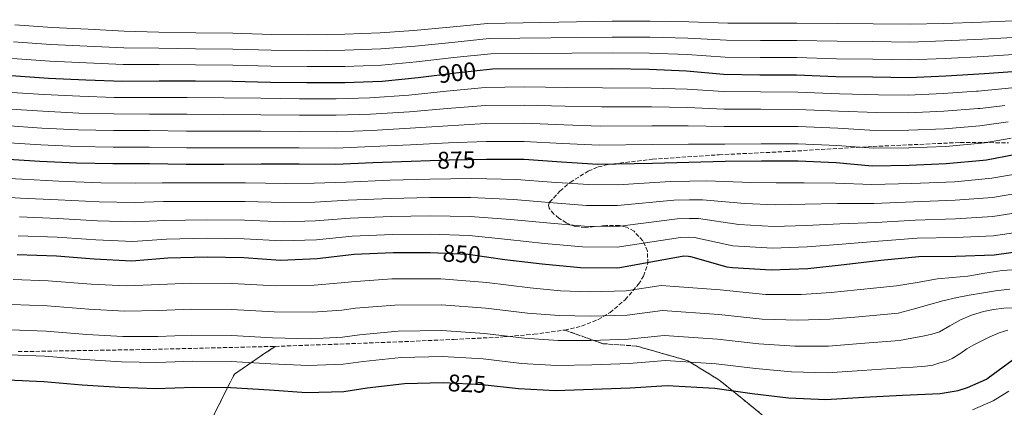
# Model space of a CAD drawing. Units: metres. Extents: x 627573 to 631018, y 4748123 to 4750500.
# Drawn here: x 630120 to 630529, y 4750036 to 4750197 of the extents above; entities that cross this region are included whole.
import ezdxf
from ezdxf.enums import TextEntityAlignment as Align

# ---------------------------------------------------------------- set-up
doc = ezdxf.new("R2010")
doc.units = ezdxf.units.M
doc.header["$MEASUREMENT"] = 0
doc.linetypes.add('DGN Style 3', pattern=[2.435891, 1.739922, -0.695969])
for name, color, linetype, lineweight in [('Cota de curva de nivel directora', 7, 'Continuous', 0), ('Curva de nivel directora', 30, 'Continuous', 30), ('Curva de nivel intermedia', 30, 'Continuous', 0), ('Linea de separación interior de zonas arboladas', 92, 'DGN Style 3', 0), ('Zona arbolada', 92, 'DGN Style 3', 0)]:
    doc.layers.add(name, color=color, linetype=linetype, lineweight=lineweight)
doc.styles.add('Style-Arial', font='arial.ttf')

msp = doc.modelspace()

# ---------------------------------------------------------------- linework, layer by layer
at = {"layer": 'Curva de nivel directora', "color": 30, "linetype": 'Continuous', "lineweight": 30, "flags": 128}
for points, elevation in [([(630116.35, 4750173.95), (630131.88, 4750172.84), (630147.36, 4750172.18), (630162.65, 4750171.68), (630177.78, 4750171.82), (630192.84, 4750171.74), (630208.29, 4750171.65), (630223.96, 4750171.24), (630239.14, 4750171.06), (630254.91, 4750171.08), (630270.31, 4750171.67), (630285.26, 4750173.11), (630300.86, 4750175.1), (630316.11, 4750176.73), (630365.81, 4750176.85), (630381.2, 4750176.56), (630396.63, 4750175.84), (630412.04, 4750174.53), (630427.1, 4750174.31), (630442.38, 4750174.22), (630458.59, 4750173.59), (630473.91, 4750173.43), (630489.03, 4750173.09), (630504.35, 4750173.87), (630520.39, 4750174.8), (630543.41, 4750176.5)], 900), ([(630532.66, 4750141.06), (630521.15, 4750138.9), (630519.83, 4750138.74), (630504.4, 4750137.27), (630489.09, 4750136.63), (630473.72, 4750136.4), (630458.76, 4750137.7), (630443.03, 4750138.46), (630427.73, 4750138.39), (630412.73, 4750138.23), (630397.62, 4750137.84), (630382.55, 4750137.5), (630359.84, 4750137.08), (630344.72, 4750138.04), (630329.24, 4750139.09), (630313.67, 4750139.17), (630298.11, 4750138.85), (630282.41, 4750138.29), (630266.5, 4750137.71), (630251.07, 4750137), (630235.94, 4750137.14), (630220.15, 4750137.17), (630204.65, 4750137.05), (630188.95, 4750137.02), (630173.71, 4750137.27), (630158.58, 4750137.31), (630143.47, 4750137.59), (630128.3, 4750138.34), (630112.97, 4750139.27)], 875), ([(630118.79, 4750099.67), (630135.21, 4750099.17), (630150.79, 4750097.83), (630166.46, 4750097.11), (630181.38, 4750098.26), (630197.76, 4750098.77), (630212.87, 4750098.39), (630228.18, 4750097.41), (630243.36, 4750098.03), (630258.78, 4750099.77), (630274.94, 4750100.5), (630290.26, 4750100.55), (630306.06, 4750099.79), (630321.24, 4750097.6), (630336.73, 4750095.81), (630352.71, 4750094.29), (630367.81, 4750094.12), (630368.98, 4750094.31), (630395.55, 4750099.1), (630397.53, 4750099.07), (630398.31, 4750098.9), (630413.43, 4750094.6), (630415.79, 4750094.25)], 850), ([(630415.79, 4750094.25), (630431.79, 4750093.3), (630447.05, 4750093.94), (630462.14, 4750095.59), (630477.27, 4750097.39), (630493.04, 4750098.87), (630508.45, 4750099.07), (630524.31, 4750099.55), (630539.21, 4750101.65)], 850), ([(630114.88, 4750047.67), (630129.95, 4750047.04), (630145.85, 4750045.63), (630161.43, 4750044.64), (630176.43, 4750044.07), (630192.23, 4750044.67), (630207.57, 4750044.54), (630223.53, 4750043.58), (630238.98, 4750042.46), (630254.5, 4750042.86), (630264.16, 4750044.3), (630279.55, 4750046.17), (630295.71, 4750046.57), (630311.81, 4750045.81), (630326.96, 4750044.05), (630342.3, 4750043.28), (630357.72, 4750043.75), (630373.21, 4750044.36), (630388.6, 4750045.28), (630408.38, 4750044.18), (630423.9, 4750042.08), (630438.99, 4750040.24), (630454.54, 4750039.5), (630470.3, 4750040.5), (630486.24, 4750041.33), (630501.93, 4750042), (630509.41, 4750043.26), (630513.26, 4750044.44), (630521.11, 4750047.99), (630521.93, 4750048.5), (630534.27, 4750057.71)], 825)]:
    msp.add_lwpolyline(points, dxfattribs=dict(at, elevation=elevation))
at = {"layer": 'Curva de nivel intermedia', "color": 30, "linetype": 'Continuous', "lineweight": 0, "flags": 128}
for points, elevation in [([(630117.87, 4750194.98), (630133.38, 4750193.91), (630148.26, 4750193.15), (630163.32, 4750192.4), (630177.6, 4750192), (630192.95, 4750191.71), (630208.4, 4750191.49), (630224.48, 4750190.99), (630239.37, 4750190.85), (630254.89, 4750191.09), (630269.55, 4750191.62), (630283.38, 4750192.65), (630298.44, 4750194.01), (630314.11, 4750195.52), (630365.76, 4750196.49), (630381.58, 4750196.53), (630397.58, 4750196.26), (630413.84, 4750195.69), (630427.42, 4750195.65), (630442.5, 4750195.69), (630459.44, 4750195.51), (630474.13, 4750195.44)], 915), ([(630474.13, 4750195.44), (630489.53, 4750195.23), (630503.25, 4750195.49), (630519.15, 4750196.08), (630541.89, 4750197.12)], 915), ([(630117.36, 4750187.97), (630132.88, 4750186.89), (630147.96, 4750186.16), (630163.1, 4750185.5), (630177.66, 4750185.27), (630192.91, 4750185.05), (630208.37, 4750184.88), (630224.31, 4750184.41), (630239.29, 4750184.25), (630254.89, 4750184.42), (630269.8, 4750184.97), (630284, 4750186.14), (630299.25, 4750187.71), (630314.78, 4750189.26), (630365.78, 4750189.94), (630381.45, 4750189.87), (630397.26, 4750189.46), (630413.24, 4750188.64), (630427.31, 4750188.53), (630442.46, 4750188.53), (630459.16, 4750188.2), (630474.05, 4750188.11), (630489.36, 4750187.85), (630503.62, 4750188.29), (630519.56, 4750188.98), (630542.4, 4750190.25)], 910), ([(630116.85, 4750180.96), (630132.38, 4750179.86), (630147.66, 4750179.17), (630162.87, 4750178.59), (630177.72, 4750178.54), (630192.88, 4750178.39), (630208.33, 4750178.26), (630224.13, 4750177.82), (630239.21, 4750177.66), (630254.9, 4750177.75), (630270.06, 4750178.32), (630284.63, 4750179.62), (630300.05, 4750181.41), (630315.44, 4750182.99), (630365.8, 4750183.4), (630381.33, 4750183.22), (630396.95, 4750182.65), (630412.64, 4750181.59)], 905), ([(630412.64, 4750181.59), (630427.21, 4750181.42), (630442.42, 4750181.38), (630458.87, 4750180.89), (630473.98, 4750180.77), (630489.2, 4750180.47), (630503.98, 4750181.08), (630519.97, 4750181.89), (630542.9, 4750183.38)], 905), ([(630114.42, 4750167.1), (630129.98, 4750166.02), (630144.85, 4750165.33), (630159.09, 4750164.9), (630173.77, 4750164.88), (630189.41, 4750164.81), (630204.61, 4750164.75), (630219.93, 4750164.51), (630235.99, 4750164.31), (630251.31, 4750164.26), (630265.25, 4750164.71), (630281.4, 4750165.83), (630297.1, 4750167.44), (630313.05, 4750168.94), (630329.38, 4750169.23), (630346.84, 4750169.05), (630361.86, 4750168.89), (630381.96, 4750168.73), (630396.94, 4750168.23), (630411.98, 4750167.29), (630427.43, 4750167.12), (630442.89, 4750167.05), (630460.14, 4750166.39), (630476.28, 4750165.97), (630488.65, 4750165.81), (630503.19, 4750166.49), (630517.08, 4750167.4), (630517.69, 4750167.45), (630527.53, 4750168.4), (630535.8, 4750169.31)], 895), ([(630114.06, 4750160.14), (630129.56, 4750159.1), (630144.5, 4750158.4), (630158.96, 4750158), (630173.76, 4750157.98), (630189.29, 4750157.86), (630204.62, 4750157.82), (630219.99, 4750157.67), (630235.98, 4750157.51), (630251.25, 4750157.45), (630265.56, 4750157.96), (630281.65, 4750158.95), (630297.35, 4750160.29), (630313.21, 4750161.5), (630329.35, 4750161.7), (630346.31, 4750161.3), (630361.36, 4750160.94), (630382.11, 4750160.92), (630397.11, 4750160.63), (630412.17, 4750160.02), (630427.5, 4750159.94), (630442.93, 4750159.9), (630459.8, 4750159.22), (630475.64, 4750158.58), (630488.76, 4750158.51), (630503.49, 4750159.18), (630517.77, 4750160.24), (630518.55, 4750160.32)], 890), ([(630518.55, 4750160.32), (630528.81, 4750161.57)], 890), ([(630113.69, 4750153.18), (630129.14, 4750152.18), (630144.16, 4750151.46), (630158.83, 4750151.1), (630173.74, 4750151.08), (630189.18, 4750150.92), (630204.63, 4750150.9), (630220.04, 4750150.84), (630235.97, 4750150.72)], 885), ([(630235.97, 4750150.72), (630251.19, 4750150.63), (630265.87, 4750151.21), (630281.9, 4750152.06), (630297.6, 4750153.14), (630313.36, 4750154.06), (630329.31, 4750154.16), (630345.78, 4750153.54), (630360.85, 4750152.98), (630382.25, 4750153.11), (630397.28, 4750153.03), (630412.35, 4750152.76), (630427.58, 4750152.75), (630442.96, 4750152.75), (630459.45, 4750152.05), (630475, 4750151.19), (630488.87, 4750151.22), (630503.79, 4750151.88), (630518.45, 4750153.07), (630519.42, 4750153.18), (630530.1, 4750154.73)], 885), ([(630531.38, 4750147.9), (630520.28, 4750146.04), (630519.14, 4750145.91), (630504.09, 4750144.57), (630488.98, 4750143.93), (630474.36, 4750143.79), (630459.1, 4750144.87), (630442.99, 4750145.61), (630427.65, 4750145.57), (630412.54, 4750145.49), (630397.45, 4750145.43), (630382.4, 4750145.31), (630360.35, 4750145.03), (630345.25, 4750145.79), (630329.28, 4750146.63), (630313.51, 4750146.61), (630297.85, 4750146), (630282.16, 4750145.18), (630266.19, 4750144.46), (630251.13, 4750143.81), (630235.95, 4750143.93), (630220.09, 4750144), (630204.64, 4750143.97), (630189.07, 4750143.97), (630173.73, 4750144.17), (630158.7, 4750144.2), (630143.82, 4750144.52), (630128.72, 4750145.26), (630113.33, 4750146.23)], 880), ([(630105.2, 4750131.84), (630120.74, 4750130.95), (630136.15, 4750130.18), (630153.52, 4750129.47), (630167.92, 4750129.25), (630178.98, 4750129.41), (630196.82, 4750129.38), (630213.64, 4750129.37), (630230.23, 4750129.2), (630242.08, 4750129.27), (630255.42, 4750129.68), (630273.57, 4750130.47), (630290.16, 4750130.96), (630307.57, 4750131.2), (630326.04, 4750130.8), (630340.66, 4750129.76), (630355.98, 4750128.67), (630368.18, 4750128.61), (630390, 4750129.93), (630398.03, 4750130.09), (630405.03, 4750130.24), (630423.4, 4750129.61), (630433.94, 4750129.39), (630445.56, 4750129.47), (630458.44, 4750129.33), (630473.54, 4750128.68), (630490.22, 4750129.09), (630508.04, 4750129.9), (630523.36, 4750131.33), (630534.73, 4750133.36)], 870), ([(630104.68, 4750124.04), (630120.25, 4750123.13), (630135.91, 4750122.43), (630152.84, 4750121.56), (630167.56, 4750121.22), (630179.58, 4750121.62), (630197.05, 4750121.73), (630213.45, 4750121.63), (630229.72, 4750121.25), (630242.4, 4750121.46), (630256.26, 4750122.2), (630273.91, 4750122.98), (630290.19, 4750123.36), (630307.19, 4750123.34), (630324.84, 4750122.5), (630339.68, 4750121.27)], 865), ([(630339.68, 4750121.27), (630355.16, 4750120.08), (630368.08, 4750119.99), (630391.39, 4750122.22), (630397.91, 4750122.34), (630403.35, 4750122.4), (630420.91, 4750120.86), (630433.4, 4750120.37), (630445.93, 4750120.59), (630459.36, 4750120.89), (630474.47, 4750120.86), (630490.93, 4750121.54), (630508.14, 4750122.19), (630523.6, 4750123.38), (630535.85, 4750125.43)], 865), ([(630119.77, 4750115.31), (630135.68, 4750114.68), (630152.16, 4750113.65), (630167.19, 4750113.18), (630180.18, 4750113.84), (630197.29, 4750114.08), (630213.26, 4750113.88), (630229.21, 4750113.3), (630242.72, 4750113.65), (630257.1, 4750114.73), (630274.25, 4750115.48), (630290.21, 4750115.76), (630306.81, 4750115.49), (630323.64, 4750114.2), (630338.69, 4750112.78), (630354.34, 4750111.48), (630367.99, 4750111.37), (630392.77, 4750114.51), (630397.78, 4750114.58), (630401.67, 4750114.57), (630418.42, 4750112.1), (630432.87, 4750111.35), (630446.31, 4750111.7), (630460.29, 4750112.46), (630475.41, 4750113.04), (630491.63, 4750113.98), (630508.24, 4750114.49), (630523.83, 4750115.44), (630536.97, 4750117.5)], 860), ([(630119.28, 4750107.49), (630135.44, 4750106.92), (630151.47, 4750105.74), (630166.83, 4750105.15), (630180.78, 4750106.05), (630197.52, 4750106.42), (630213.07, 4750106.14), (630228.7, 4750105.36), (630243.04, 4750105.84), (630257.94, 4750107.25), (630274.6, 4750107.99), (630290.23, 4750108.15), (630306.44, 4750107.64), (630322.44, 4750105.9), (630337.71, 4750104.29), (630353.52, 4750102.88), (630367.9, 4750102.75), (630394.16, 4750106.81), (630397.66, 4750106.82), (630399.99, 4750106.73), (630415.93, 4750103.35), (630432.33, 4750102.32), (630446.68, 4750102.82), (630461.21, 4750104.03), (630476.34, 4750105.22), (630492.34, 4750106.42), (630508.35, 4750106.78), (630524.07, 4750107.49), (630538.09, 4750109.58)], 855), ([(630117.24, 4750089.32), (630131.7, 4750088.82), (630149.55, 4750087.41), (630164.11, 4750086.68), (630178.09, 4750087.25), (630190.59, 4750087.76), (630207.91, 4750087.72), (630226.15, 4750086.71), (630242.18, 4750086.91), (630253.34, 4750087.87), (630257.58, 4750088.42), (630274.3, 4750089.56), (630294.63, 4750089.6), (630313.82, 4750088.04), (630331.81, 4750085.8), (630344.38, 4750084.68), (630356.48, 4750084.15), (630371.63, 4750084.64), (630386.11, 4750086.88), (630410.65, 4750085.02), (630429.47, 4750083.1), (630444.2, 4750083.15), (630456.66, 4750083.94), (630467.47, 4750085.02), (630483.88, 4750086.63), (630492.36, 4750088.08), (630500.85, 4750089.53), (630507.11, 4750090.21), (630513.39, 4750090.75), (630520.52, 4750091.91), (630527.67, 4750092.99), (630533.87, 4750093.53)], 845), ([(630116.65, 4750078.91), (630131.26, 4750078.38), (630148.63, 4750076.96), (630163.44, 4750076.17), (630177.68, 4750076.45), (630191, 4750076.99), (630207.83, 4750076.93), (630225.5, 4750075.93), (630241.38, 4750075.79), (630253.63, 4750076.62), (630259.23, 4750077.39), (630275.61, 4750078.71), (630294.9, 4750078.84), (630313.32, 4750077.48), (630330.6, 4750075.36), (630343.86, 4750074.33), (630356.79, 4750074.05), (630372.02, 4750074.57), (630386.74, 4750076.48), (630410.08, 4750074.81), (630428.08, 4750072.84), (630442.9, 4750072.42), (630456.13, 4750072.83), (630468.18, 4750073.89), (630484.47, 4750075.31), (630490.77, 4750077.04), (630497.07, 4750078.78), (630503.01, 4750080.4), (630508.98, 4750081.91), (630513.99, 4750082.87), (630519.03, 4750083.64), (630524.93, 4750084.58), (630530.87, 4750085.37)], 840), ([(630116.06, 4750068.5), (630130.83, 4750067.93), (630147.7, 4750066.52), (630162.77, 4750065.66), (630177.26, 4750065.66), (630191.41, 4750066.21), (630207.74, 4750066.13), (630224.84, 4750065.14), (630240.58, 4750064.68), (630253.92, 4750065.37), (630260.87, 4750066.36), (630276.92, 4750067.87), (630295.17, 4750068.09), (630312.82, 4750066.92), (630329.39, 4750064.92), (630343.34, 4750063.98), (630357.1, 4750063.95), (630372.42, 4750064.5), (630387.36, 4750066.08), (630409.52, 4750064.6), (630426.69, 4750062.59), (630441.6, 4750061.7), (630455.6, 4750061.72), (630468.89, 4750062.76), (630485.06, 4750063.98), (630490.23, 4750064.95), (630495.41, 4750065.91), (630498.55, 4750066.64), (630501.62, 4750067.64), (630506, 4750070.03), (630510.32, 4750072.57), (630515, 4750074.55), (630519.86, 4750076.09), (630524.06, 4750076.94), (630528.31, 4750077.37), (630532.79, 4750077.55)], 835), ([(630115.47, 4750058.08), (630130.39, 4750057.49), (630146.78, 4750056.08), (630162.1, 4750055.15), (630176.85, 4750054.86), (630191.82, 4750055.44), (630207.66, 4750055.34), (630224.19, 4750054.36), (630239.78, 4750053.57), (630254.21, 4750054.12), (630262.51, 4750055.33), (630278.24, 4750057.02), (630295.44, 4750057.33), (630312.31, 4750056.36), (630328.17, 4750054.48), (630342.82, 4750053.63), (630357.41, 4750053.85), (630372.81, 4750054.43), (630387.98, 4750055.68), (630408.95, 4750054.39), (630425.29, 4750052.33), (630440.29, 4750050.97), (630455.07, 4750050.61), (630469.59, 4750051.63), (630485.65, 4750052.66), (630490.72, 4750052.98), (630495.79, 4750053.31), (630498.86, 4750053.84), (630501.87, 4750054.71), (630504.49, 4750055.5), (630506.99, 4750056.57), (630510.06, 4750058.53), (630513.07, 4750060.54), (630515.96, 4750062.2), (630518.9, 4750063.8), (630522.61, 4750065.58), (630526.45, 4750067.13), (630530.08, 4750068.33)], 830), ([(630515.3, 4750035.29), (630524, 4750038.94), (630530.46, 4750043.05)], 820)]:
    msp.add_lwpolyline(points, dxfattribs=dict(at, elevation=elevation))
at = {"layer": 'Linea de separación interior de zonas arboladas', "color": 92, "linetype": 'DGN Style 3', "lineweight": 0}
for points in [[(630445.55, 4749737.35, 780.97), (630453.65, 4749762.92, 784.61), (630466.77, 4749782.1, 787.76), (630476.86, 4749792.19, 789.69), (630484.93, 4749806.32, 791.89), (630486.95, 4749819.45, 793.69), (630486.95, 4749843.67, 796.97), (630493, 4749850.74, 798.24), (630493, 4749864.87, 800.15), (630489.98, 4749897.17, 804.54), (630479.89, 4749911.3, 806.9), (630475.85, 4749943.6, 811.31), (630475.85, 4749947.64, 811.85), (630466.78, 4749986, 817.19), (630456.69, 4749996.09, 819.13), (630449.62, 4750002.15, 820.39), (630431.46, 4750030.41, 824.94), (630410.28, 4750047.57, 828.63), (630397.16, 4750055.64, 830.72), (630375.97, 4750061.7, 833.7), (630361.85, 4750062.71, 835.62), (630346.13, 4750068.35, 837.88)], [(630272.84, 4749724.56, 786.52), (630252.87, 4749709.43, 789.04), (630239.25, 4749707.91, 790.41), (630215.03, 4749710.94, 792.87), (630201.41, 4749729.11, 795.15), (630201.41, 4749753.34, 797.58), (630205.96, 4749776.05, 799.91), (630212.01, 4749785.13, 801.01), (630224.12, 4749800.27, 802.96), (630224.12, 4749807.84, 803.72), (630251.36, 4749874.46, 810.95), (630248.33, 4749891.12, 812.65), (630225.63, 4749913.83, 815.88), (630213.53, 4749935.03, 818.34), (630213.53, 4749960.77, 820.92), (630213.53, 4749963.79, 821.23), (630198.39, 4750007.7, 825.9), (630198.39, 4750024.36, 827.57), (630199.91, 4750031.93, 828.35), (630208.99, 4750050.1, 830.39), (630225.94, 4750061.57, 832.44)]]:
    msp.add_polyline3d(points, dxfattribs=at)
at = {"layer": 'Zona arbolada', "color": 92, "linetype": 'DGN Style 3', "lineweight": 0}
for points in [[(630431.46, 4750030.41, 824.94), (630410.28, 4750047.57, 828.63), (630397.16, 4750055.64, 830.72), (630375.97, 4750061.7, 833.7), (630361.85, 4750062.71, 835.62), (630346.13, 4750068.35, 837.88), (630353.14, 4750069.95, 838.24), (630359.95, 4750072.7, 838.59), (630364.92, 4750075.59, 839.16), (630371.21, 4750080.92, 841.02), (630376.72, 4750087.36, 843.84), (630378.84, 4750090.71, 845.52), (630380.56, 4750095.95, 848.42), (630380.5, 4750101.12, 851.2), (630378.55, 4750105.43, 853.23), (630374.87, 4750109.31, 854.97), (630371.79, 4750111.07, 855.73), (630368.83, 4750111.75, 855.94), (630363.24, 4750111.7, 855.68), (630354.61, 4750110.9, 855.05), (630350.51, 4750111.25, 855.21), (630346.77, 4750112.77, 856.06), (630343.72, 4750114.81, 857.74), (630341.64, 4750116.47, 859.51), (630339.62, 4750118.98, 862.3), (630339.39, 4750120.19, 863.49), (630339.86, 4750121.34, 864.38), (630344.14, 4750125.99, 867), (630348.37, 4750129.6, 868.82), (630355.87, 4750134.32, 871.1), (630359.94, 4750136, 871.98), (630364.11, 4750137.02, 872.64), (630382.54, 4750139.22, 874.89), (630410.18, 4750141.07, 877.59), (630437.91, 4750142.39, 878.78), (630474.1, 4750144.5, 878.72), (630510.29, 4750146.17, 877.82), (630530.36, 4750146.06, 876.73)], [(630346.13, 4750068.35, 837.88), (630353.14, 4750069.95, 838.24), (630359.95, 4750072.7, 838.59), (630364.92, 4750075.59, 839.16), (630371.21, 4750080.92, 841.02), (630376.72, 4750087.36, 843.84), (630378.84, 4750090.71, 845.52), (630380.56, 4750095.95, 848.42), (630380.5, 4750101.12, 851.2), (630378.55, 4750105.43, 853.23), (630374.87, 4750109.31, 854.97), (630371.79, 4750111.07, 855.73), (630368.83, 4750111.75, 855.94), (630363.24, 4750111.7, 855.68), (630354.61, 4750110.9, 855.05), (630350.51, 4750111.25, 855.21), (630346.77, 4750112.77, 856.06), (630343.72, 4750114.81, 857.74), (630341.64, 4750116.47, 859.51), (630339.62, 4750118.98, 862.3), (630339.39, 4750120.19, 863.49), (630339.86, 4750121.34, 864.38), (630344.14, 4750125.99, 867), (630348.37, 4750129.6, 868.82), (630355.87, 4750134.32, 871.1), (630359.94, 4750136, 871.98), (630364.11, 4750137.02, 872.64), (630382.54, 4750139.22, 874.89), (630410.18, 4750141.07, 877.59), (630437.91, 4750142.39, 878.78), (630474.1, 4750144.5, 878.72), (630510.29, 4750146.17, 877.82), (630530.36, 4750146.06, 876.73)], [(630199.91, 4750031.93, 828.35), (630208.99, 4750050.1, 830.39), (630225.94, 4750061.57, 832.44), (630252.79, 4750062.53, 833.07), (630279.63, 4750063.55, 833.85), (630300.06, 4750064.45, 835.15), (630320.46, 4750065.47, 836.6), (630333.31, 4750066.61, 837.25), (630346.13, 4750068.35, 837.88), (630361.85, 4750062.71, 835.62), (630375.97, 4750061.7, 833.7), (630397.16, 4750055.64, 830.72), (630410.28, 4750047.57, 828.63), (630431.46, 4750030.41, 824.94)], [(630225.94, 4750061.57, 832.44), (630252.79, 4750062.53, 833.07), (630279.63, 4750063.55, 833.85), (630300.06, 4750064.45, 835.15), (630320.46, 4750065.47, 836.6), (630333.31, 4750066.61, 837.25), (630346.13, 4750068.35, 837.88)], [(630119.25, 4750059.39, 830.14), (630172.59, 4750060.27, 831.27), (630225.94, 4750061.57, 832.44), (630208.99, 4750050.1, 830.39), (630199.91, 4750031.93, 828.35)], [(630119.25, 4750059.39, 830.14), (630172.59, 4750060.27, 831.27), (630225.94, 4750061.57, 832.44)]]:
    msp.add_polyline3d(points, dxfattribs=at)

# ---------------------------------------------------------------- texts
at = {"layer": 'Cota de curva de nivel directora', "color": 7, "linetype": 'Continuous', "lineweight": 0, "style": 'Style-Arial'}
for s, rotation, p in [('900', 7.2768, (630301.44, 4750175.17, 900)), ('875', 1.1782, (630301.11, 4750138.91, 875)), ('850', 357.2461, (630303.38, 4750099.92, 850)), ('825', 357.2683, (630305.56, 4750046.11, 825))]:
    msp.add_text(s, height=7, rotation=rotation, dxfattribs=at).set_placement(p, align=Align.MIDDLE_CENTER)

doc.saveas('drawing.dxf')
